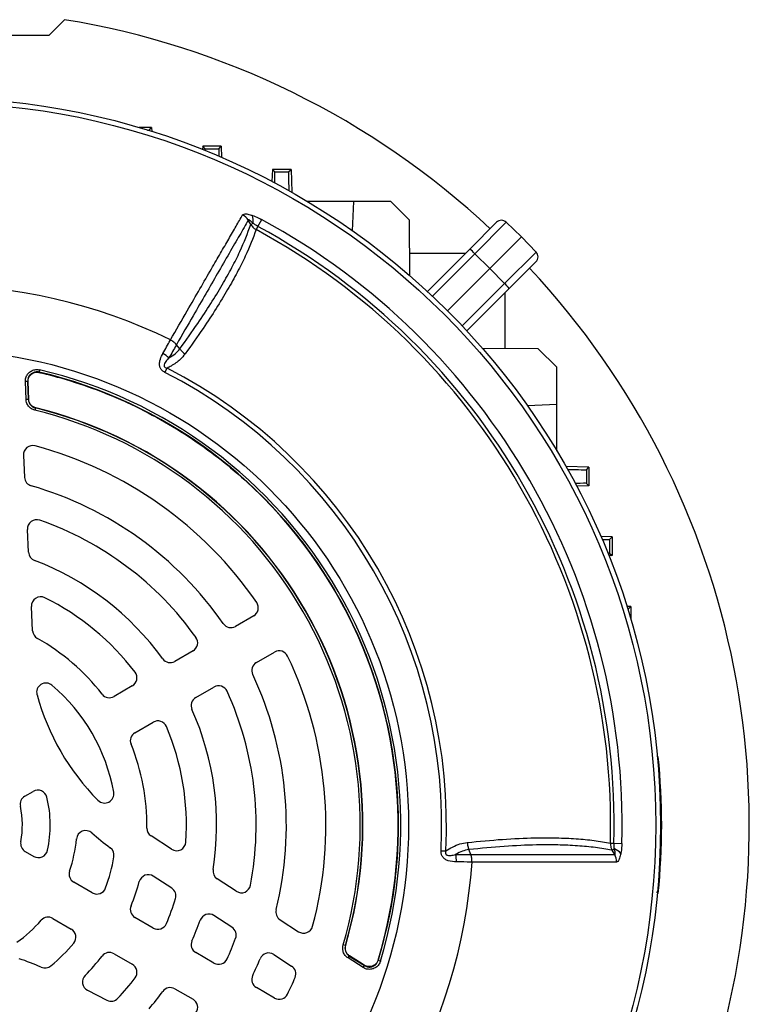
# Model space of a CAD drawing. Units: millimetres. Extents: x -1677 to 1057, y -957 to 957.
# Drawn here: x -1384 to -1227, y -56 to 156 of the extents above; entities that cross this region are included whole.
import ezdxf

# ---------------------------------------------------------------- set-up
doc = ezdxf.new("R2010")
doc.units = ezdxf.units.MM

msp = doc.modelspace()

# ---------------------------------------------------------------- linework, layer by layer
at = {"color": 7, "linetype": 'Continuous', "lineweight": 25}
for p, q in [((-1377.57, 152.31), (-1374.27, 155.61)), ((-1397.85, 152.31), (-1377.57, 152.31)), ((-1355.57, 132.4), (-1358.23, 132.4)), ((-1356.1, 131.85), (-1355.57, 132.4)), ((-1355.57, 132.4), (-1355.54, 131.57)), ((-1344.57, 128.4), (-1344.6, 127.67)), ((-1344.04, 127.85), (-1344.57, 128.4)), ((-1340.57, 128.4), (-1344.57, 128.4)), ((-1344.04, 127.85), (-1341.1, 127.85)), ((-1341.1, 127.85), (-1340.57, 128.4)), ((-1340.57, 128.4), (-1340.49, 125.97)), ((-1329.57, 123.4), (-1329.66, 120.79)), ((-1329.04, 122.85), (-1329.57, 123.4)), ((-1325.57, 123.4), (-1329.57, 123.4)), ((-1326.1, 122.85), (-1325.57, 123.4)), ((-1325.57, 123.4), (-1325.4, 118.46)), ((-1329.04, 122.85), (-1326.1, 122.85)), ((-1312.07, 116.49), (-1322.03, 116.49)), ((-1312.31, 110.15), (-1312.07, 116.49)), ((-1304.07, 116.49), (-1312.07, 116.49)), ((-1300.06, 112.48), (-1304.07, 116.49)), ((-1332.7, 111.1), (-1331.88, 112.6)), ((-1300.02, 100.52), (-1300.06, 112.48)), ((-1334.22, 111.53), (-1333.74, 111.8)), ((-1332.7, 111.1), (-1333.06, 110.43)), ((-1287.11, 106.26), (-1281.36, 112.01)), ((-1279.26, 112.02), (-1286.03, 105.25)), ((-1279.26, 112.02), (-1276, 108.88)), ((-1282.82, 102.06), (-1276, 108.88)), ((-1272.86, 105.62), (-1276, 108.88)), ((-1296.23, 97.13), (-1287.11, 106.26)), ((-1300.03, 105.4), (-1287.97, 105.4)), ((-1286.03, 105.25), (-1282.82, 102.06)), ((-1279.63, 98.85), (-1272.86, 105.62)), ((-1291.91, 92.97), (-1282.82, 102.06)), ((-1279.63, 98.85), (-1282.82, 102.06)), ((-1272.87, 103.52), (-1278.62, 97.77)), ((-1278.62, 97.77), (-1287.75, 88.65)), ((-1279.48, 84.85), (-1279.48, 96.91)), ((-1349.5, 84.78), (-1350.22, 85.68)), ((-1272.4, 84.82), (-1284.36, 84.86)), ((-1268.39, 80.81), (-1272.4, 84.82)), ((-1352.71, 79.71), (-1352.24, 80.62)), ((-1268.39, 72.81), (-1268.39, 80.81)), ((-1379.67, 80.27), (-1379.78, 79.78)), ((-1379.78, 79.78), (-1379.72, 79.71)), ((-1379.72, 79.71), (-1379.72, 79.71)), ((-1382.22, 77.76), (-1382.72, 77.73)), ((-1382.56, 73.88), (-1382.72, 77.73)), ((-1382.22, 77.76), (-1382.06, 73.9)), ((-1382.01, 73.94), (-1382.17, 77.69)), ((-1382.17, 77.69), (-1382.17, 77.69)), ((-1382.06, 73.9), (-1382.56, 73.88)), ((-1382, 73.94), (-1382.01, 73.94)), ((-1380.54, 72.05), (-1380.66, 71.57)), ((-1380.49, 72.09), (-1380.54, 72.05)), ((-1380.49, 72.1), (-1380.49, 72.09)), ((-1268.39, 72.81), (-1274.7, 72.54)), ((-1268.39, 62.85), (-1268.39, 72.81)), ((-1383.13, 61.87), (-1382.88, 57.13)), ((-1261.48, 59.31), (-1266.42, 59.48)), ((-1262.03, 58.78), (-1261.48, 59.31)), ((-1262.03, 58.78), (-1262.03, 55.84)), ((-1261.48, 59.31), (-1261.48, 55.31)), ((-1261.48, 55.31), (-1264.09, 55.22)), ((-1262.03, 55.84), (-1261.48, 55.31)), ((-1382.04, 41.04), (-1382.29, 45.92)), ((-1256.48, 44.31), (-1258.91, 44.39)), ((-1257.03, 43.78), (-1256.48, 44.31)), ((-1257.03, 43.78), (-1257.03, 40.84)), ((-1256.48, 44.31), (-1256.48, 40.31)), ((-1256.48, 40.31), (-1257.21, 40.28)), ((-1257.03, 40.84), (-1256.48, 40.31)), ((-1381.15, 24.1), (-1381.42, 29.33)), ((-1252.48, 29.31), (-1253.31, 29.34)), ((-1253.03, 28.78), (-1252.48, 29.31)), ((-1252.48, 29.31), (-1252.48, 26.65)), ((-1333.6, 27.33), (-1337.51, 25.07)), ((-1346.64, 19.8), (-1350.55, 17.54)), ((-1333.01, 17.28), (-1329.1, 19.53)), ((-1359.71, 12.25), (-1363.64, 9.98)), ((-1346.05, 9.74), (-1342.14, 12)), ((-1359.14, 2.19), (-1355.21, 4.46)), ((-1246.57, -2.97), (-1246.77, -2.95)), ((-1246.57, -2.97), (-1246.76, -3.16)), ((-1382.84, -11.5), (-1381.03, -10.45)), ((-1351.28, -22.88), (-1355.67, -20.03)), ((-1293.29, -23.21), (-1292.27, -23.26)), ((-1286.87, -24.04), (-1287.29, -22.97)), ((-1256.86, -21.56), (-1256.1, -21.58)), ((-1256.01, -22.82), (-1256.49, -23.11)), ((-1255.92, -24.05), (-1256.49, -23.11)), ((-1256.1, -21.58), (-1254.39, -21.62)), ((-1382.74, -23.37), (-1380.91, -24.42)), ((-1351.24, -31.25), (-1355.19, -28.69)), ((-1337.34, -31.93), (-1341.44, -29.27)), ((-1368.34, -32.26), (-1372.3, -29.97)), ((-1246.57, -32.41), (-1246.91, -32.08)), ((-1246.57, -32.41), (-1246.77, -32.44)), ((-1376.8, -37.77), (-1372.84, -40.06)), ((-1355.21, -39.84), (-1359.14, -37.57)), ((-1338.27, -39.68), (-1342.14, -37.17)), ((-1327.93, -38.05), (-1323.95, -40.63)), ((-1313.87, -43.62), (-1314.35, -43.48)), ((-1313.87, -43.62), (-1313.81, -43.59)), ((-1313.81, -43.59), (-1313.81, -43.6)), ((-1363.64, -45.37), (-1359.71, -47.64)), ((-1342.14, -47.39), (-1346.05, -45.13)), ((-1329.28, -45.52), (-1325.44, -48.01)), ((-1313.3, -46.28), (-1313.03, -45.86)), ((-1310.04, -48.34), (-1313.3, -46.28)), ((-1313.03, -45.86), (-1309.78, -47.92)), ((-1309.81, -47.84), (-1312.97, -45.83)), ((-1312.97, -45.83), (-1312.97, -45.83)), ((-1310.04, -48.34), (-1309.78, -47.92)), ((-1309.81, -47.84), (-1309.8, -47.84)), ((-1306.83, -46.74), (-1306.83, -46.74)), ((-1306.83, -46.74), (-1306.8, -46.82)), ((-1306.33, -46.97), (-1306.8, -46.82)), ((-1350.55, -52.92), (-1346.64, -55.18)), ((-1329.1, -54.92), (-1333.01, -52.66)), ((-1369.35, -53.23), (-1365.16, -55.36))]:
    msp.add_line(p, q, dxfattribs=at)
at = {"color": 8, "linetype": 'Continuous', "lineweight": 25}
for p, q in [((-1356.42, 131.85), (-1356.1, 131.85)), ((-1286.03, 105.25), (-1295.16, 96.12)), ((-1288.76, 89.72), (-1279.63, 98.85)), ((-1253.03, 28.78), (-1253.03, 28.46))]:
    msp.add_line(p, q, dxfattribs=at)
at = {"color": 7, "linetype": 'Continuous', "lineweight": 25, "flags": 128}
for points in [[(-1334.22, 111.53), (-1334.61, 112.22), (-1334.75, 112.49)], [(-1382.17, 77.69), (-1382.22, 77.75), (-1382.22, 77.76)], [(-1382, 73.94), (-1382.03, 74.57), (-1382.17, 77.69)], [(-1382.06, 73.9), (-1382.04, 73.92), (-1382.01, 73.94)], [(-1312.97, -45.83), (-1313.01, -45.85), (-1313.03, -45.86)], [(-1309.8, -47.84), (-1310.26, -47.55), (-1312.97, -45.83)], [(-1309.78, -47.92), (-1309.78, -47.92), (-1309.81, -47.84)]]:
    msp.add_lwpolyline(points, dxfattribs=at)
at = {"color": 7, "linetype": 'Continuous', "lineweight": 25}
for radius in [156.5, 155.45, 102.29]:
    msp.add_circle((-1402.57, -17.69), radius, dxfattribs=at)
for centre, radius, start, end in [((-1402.57, -17.69), 175.59, 46.9582, 80.7259), ((-1337.43, 110.79), 3.17, 32.4083, 62.8166), ((-1336.66, 112.4), 2.99, 348.3177, 21.443), ((-1402.57, -17.69), 148.23, 358.4811, 61.5188), ((-1280.3, 110.95), 1.5, 46, 135), ((-1402.57, -17.69), 145.77, 358.4811, 61.5188), ((-1402.57, -17.69), 146.53, 358.4811, 61.5188), ((-1293.73, 98.06), 10.54, 43.0221, 51.0458), ((-1273.93, 104.58), 1.5, 315, 44), ((-1402.57, -17.69), 175.59, 339.2741, 43.0418), ((-1402.57, -17.69), 116.21, 63.9298, 116.0702), ((-1286.82, 91.15), 10.54, 38.9542, 46.9779), ((-1355.6, 79.17), 5.24, 44.1761, 61.7588), ((-1402.57, -17.69), 110.44, 357.1111, 62.8889), ((-1402.56, -17.68), 100.09, 343.0754, 76.845), ((-1402.56, -17.68), 100.04, 343.1149, 76.8055), ((-1402.56, -17.68), 100.59, 343.0754, 76.845), ((-1402.57, -17.69), 109.42, 357.1111, 62.8889), ((-1402.57, -17.69), 92.41, 343.7077, 76.2093), ((-1402.57, -17.69), 92.47, 343.7312, 76.1859), ((-1402.57, -17.69), 92.46, 343.7312, 76.1859), ((-1402.57, -17.69), 91.91, 343.7077, 76.2093), ((-1381.13, 61.97), 2, 74.9357, 183), ((-1402.57, -17.69), 84.5, 34.5189, 74.9357), ((-1380.88, 57.23), 2, 183, 253.8541), ((-1402.57, -17.69), 76, 34.7802, 73.8541), ((-1380.29, 46.03), 2, 70.7287, 183), ((-1402.57, -17.69), 69.5, 35.5259, 70.7287), ((-1380.04, 41.14), 2, 183, 249.0422), ((-1402.57, -17.69), 61, 35.922, 69.0422), ((-1379.42, 29.43), 2, 63.8383, 183), ((-1402.57, -17.69), 54.5, 37.112, 63.8383), ((-1334.6, 29.06), 2, 300, 34.5189), ((-1338.51, 26.8), 2, 214.7802, 300), ((-1379.15, 24.21), 2, 183, 240.7945), ((-1402.57, -17.69), 46, 37.7827, 60.7945), ((-1347.64, 21.53), 2, 300, 35.5259), ((-1328.1, 17.8), 2, 25.4811, 120), ((-1351.55, 19.27), 2, 215.922, 300), ((-1332.01, 15.54), 2, 120, 205.2198), ((-1402.57, -17.69), 84.5, 345.0643, 25.4811), ((-1360.71, 13.99), 2, 300, 37.112), ((-1378.29, 10.88), 2, 49.6356, 195.4025), ((-1402.57, -17.69), 76, 346.1459, 25.2198), ((-1402.57, -17.69), 39.5, 10.3644, 49.6356), ((-1341.14, 10.27), 2, 24.4741, 120), ((-1402.57, -17.69), 69.5, 349.2713, 24.4741), ((-1330.08, 24.16), 52, 195.4025, 224.5975), ((-1364.64, 11.72), 2, 217.7827, 300), ((-1345.05, 8.01), 2, 120, 204.078), ((-1402.57, -17.69), 61, 350.9578, 24.078), ((-1354.21, 2.73), 2, 22.888, 120), ((-1358.14, 0.46), 2, 120, 202.2173), ((-1402.57, -17.69), 54.5, 356.1617, 22.888), ((-1402.57, -17.69), 46, 359.2055, 22.2173), ((-1391.83, -17.69), 146, 354.2142, 5.7858), ((-1380.03, -12.18), 2, 13.7333, 120), ((-1365.68, -10.95), 2, 224.5975, 10.3644), ((-1381.84, -13.23), 2, 120, 192.15), ((-1402.57, -17.69), 25.21, 347.557, 13.7333), ((-1402.57, -17.69), 19.21, 349.2752, 12.15), ((-1369.73, -20.88), 2, 48.6431, 174.4636), ((-1354.58, -18.36), 2, 179.2055, 237), ((-1402.57, -17.69), 31, 341.3598, 354.4636), ((-1330.08, 24.16), 58, 228.6431, 233.6598), ((-1381.74, -21.64), 2, 169.2752, 240), ((-1379.91, -22.69), 2, 240, 347.557), ((-1365.64, -24.17), 2, 350.0523, 53.6598), ((-1350.19, -21.21), 2, 237, 356.1617), ((-1256.95, -25.66), 2.99, 38.5525, 71.68), ((-1402.57, -17.69), 39.5, 339.9817, 350.0523), ((-1295.21, -25.44), 5.24, 358.2324, 15.8152), ((-1258.73, -25.52), 3.17, 357.1961, 27.6015), ((-1340.35, -27.59), 2, 170.9578, 237), ((-1402.57, -17.69), 116.21, 303.9298, 356.0702), ((-1371.3, -28.24), 2, 161.3598, 240), ((-1356.28, -30.37), 2, 57, 164.6855), ((-1367.34, -30.53), 2, 240, 339.9817), ((-1402.57, -17.69), 46, 337.7827, 344.6855), ((-1352.33, -32.93), 2, 343.1261, 57), ((-1336.25, -30.26), 2, 237, 349.2713), ((-1402.57, -17.69), 54.5, 337.112, 343.1261), ((-1358.14, -35.84), 2, 157.7827, 240), ((-1326.84, -36.37), 2, 166.1459, 237), ((-1377.8, -39.5), 2, 60, 138.6402), ((-1343.23, -38.84), 2, 57, 160.3831), ((-1402.57, -17.69), 31, 305.5364, 318.6402), ((-1373.84, -41.79), 2, 320.0183, 60), ((-1354.21, -38.11), 2, 240, 337.112), ((-1402.57, -17.69), 61, 335.922, 340.3831), ((-1339.36, -41.36), 2, 339.4759, 57), ((-1322.86, -38.95), 2, 237, 345.0643), ((-1402.57, -17.69), 69.5, 335.5259, 339.4759), ((-1402.57, -17.69), 39.5, 309.9477, 320.0183), ((-1345.05, -43.39), 2, 155.922, 240), ((-1402.57, -101.4), 58, 66.3402, 71.3569), ((-1402.57, -17.69), 46, 315.3145, 322.2173), ((-1364.64, -47.1), 2, 60, 142.2173), ((-1341.14, -45.66), 2, 240, 335.5259), ((-1402.57, -17.69), 76, 334.7802, 337.7748), ((-1330.37, -47.2), 2, 57, 157.7748), ((-1378.49, -46.44), 2, 246.3402, 309.9477), ((-1360.71, -49.37), 2, 322.888, 60), ((-1326.53, -49.69), 2, 337.1806, 57), ((-1368.44, -51.45), 2, 135.3145, 243), ((-1402.57, -17.69), 54.5, 316.8739, 322.888), ((-1332.01, -50.93), 2, 154.7802, 240), ((-1402.57, -17.69), 84.5, 334.5189, 337.1806), ((-1351.55, -54.65), 2, 60, 144.078), ((-1364.25, -53.58), 2, 243, 316.8739), ((-1402.57, -17.69), 61, 319.6169, 324.078), ((-1328.1, -53.18), 2, 240, 334.5189), ((-1347.64, -56.91), 2, 324.4741, 60)]:
    msp.add_arc(centre, radius, start, end, dxfattribs=at)
for centre, major_axis, start_param, end_param in [((-1355.75, 121.85), (-0.35, 10), 0.008422, 0.138937), ((-1344.39, 117.85), (0.35, 10), 5.999266, 6.274763), ((-1340.75, 117.85), (-0.35, 10), 0.008422, 0.57736), ((-1329.39, 112.85), (0.35, 10), 5.579847, 6.274763), ((-1325.75, 112.85), (-0.35, 10), 0.008422, 0.931482), ((-1272.03, 59.13), (10, -0.35), 5.351703, 6.274763), ((-1272.03, 55.49), (10, 0.35), 0.008422, 0.703339), ((-1267.03, 44.13), (10, -0.35), 5.705825, 6.274763), ((-1267.03, 40.49), (10, 0.35), 0.008422, 0.283919), ((-1263.03, 29.13), (10, -0.35), 6.144248, 6.274763)]:
    msp.add_ellipse(centre, major_axis=major_axis, ratio=0.008722, start_param=start_param, end_param=end_param, dxfattribs=at)
for points, knots in [([(-1351.5, 86.69), (-1350.27, 88.82), (-1348.05, 92.69), (-1345.14, 97.73), (-1342.77, 101.84), (-1340.71, 105.4), (-1338.94, 108.46), (-1337.34, 111.24), (-1336.43, 112.82), (-1335.98, 113.61)], [0, 0, 0, 0, 0.183987, 0.333697, 0.484069, 0.61221, 0.740352, 0.870176, 1, 1, 1, 1]), ([(-1334.75, 112.49), (-1335.36, 111.43), (-1336.58, 109.32), (-1338.83, 105.42), (-1341.28, 101.18), (-1343.88, 96.66), (-1346.79, 91.62), (-1348.98, 87.84), (-1350.22, 85.68), (-1350.22, 85.68)], [0, 0, 0, 0, 0.172005, 0.34426, 0.516265, 0.666427, 0.816588, 0.999999, 1, 1, 1, 1]), ([(-1335.98, 113.61), (-1335.9, 113.68), (-1335.73, 113.84), (-1335.05, 113.82), (-1334.39, 113.66), (-1333.96, 113.52), (-1333.88, 113.5)], [0, 0, 0, 0, 0.2745045, 0.5477783, 0.9175987, 1, 1, 1, 1]), ([(-1333.74, 111.8), (-1333.84, 111.9), (-1334.02, 112.08), (-1334.28, 112.31), (-1334.47, 112.46), (-1334.61, 112.54), (-1334.69, 112.57), (-1334.74, 112.55), (-1334.75, 112.52), (-1334.75, 112.5), (-1334.75, 112.49)], [0, 0, 0, 0, 0.285002, 0.4758, 0.681998, 0.768048, 0.855011, 0.910879, 0.966729, 1, 1, 1, 1]), ([(-1333.88, 113.5), (-1333.47, 113.34), (-1332.8, 113.09), (-1332.14, 112.74), (-1331.88, 112.6)], [0, 0, 0, 0, 0.614182, 1, 1, 1, 1]), ([(-1349.5, 84.78), (-1349.5, 84.78), (-1348.14, 86.65), (-1345.79, 89.96), (-1342.78, 94.54), (-1340.34, 98.55), (-1338.26, 102.29), (-1336.02, 106.75), (-1334.93, 109.66), (-1334.22, 111.53)], [0, 0, 0, 0, 0.0000011, 0.1785144, 0.3239577, 0.4694008, 0.6085692, 0.7477368, 1, 1, 1, 1]), ([(-1333.06, 110.43), (-1333.76, 108.58), (-1334.86, 105.69), (-1337.1, 101.26), (-1339.18, 97.51), (-1341.63, 93.49), (-1344.62, 88.91), (-1347.02, 85.55), (-1348.34, 83.7)], [0, 0, 0, 0, 0.250242, 0.389791, 0.52934, 0.675191, 0.821042, 1, 1, 1, 1]), ([(-1334.22, 111.53), (-1334.03, 111.27), (-1333.72, 110.83), (-1333.25, 110.55), (-1333.06, 110.43)], [0, 0, 0, 0, 0.5920298, 1, 1, 1, 1]), ([(-1332.7, 111.1), (-1332.85, 111.19), (-1333.21, 111.41), (-1333.55, 111.66), (-1333.74, 111.8)], [0, 0, 0, 0, 0.423363, 1, 1, 1, 1]), ([(-1353.12, 83.78), (-1352.85, 84.27), (-1352.31, 85.24), (-1351.79, 86.18), (-1351.53, 86.64), (-1351.5, 86.69)], [0, 0, 0, 0, 0.475519, 0.946315, 1, 1, 1, 1]), ([(-1350.22, 85.68), (-1350.22, 85.68), (-1350.25, 85.63), (-1350.51, 85.16), (-1351.04, 84.24), (-1351.57, 83.29), (-1351.84, 82.82)], [0, 0, 0, 0, 0.000014, 0.060539, 0.528627, 1, 1, 1, 1]), ([(-1351.84, 82.82), (-1351.37, 83.1), (-1350.46, 83.66), (-1349.81, 84.42), (-1349.5, 84.78)], [0, 0, 0, 0, 0.52056, 1, 1, 1, 1]), ([(-1350.22, 85.68), (-1350.4, 85.88), (-1350.77, 86.27), (-1351.26, 86.55), (-1351.5, 86.69)], [0, 0, 0, 0, 0.500022, 1, 1, 1, 1]), ([(-1352.71, 79.71), (-1352.91, 79.83), (-1353.3, 80.06), (-1353.58, 80.46), (-1353.78, 80.88), (-1353.9, 81.43), (-1353.78, 82.44), (-1353.43, 83.22), (-1353.16, 83.71), (-1353.12, 83.78)], [0, 0, 0, 0, 0.140274, 0.266455, 0.286526, 0.427335, 0.609515, 0.943456, 1, 1, 1, 1]), ([(-1351.84, 82.82), (-1351.89, 82.77), (-1352.18, 82.46), (-1352.58, 82.02), (-1352.87, 81.48), (-1352.9, 81.19), (-1352.87, 81.03), (-1352.78, 80.88), (-1352.61, 80.74), (-1352.41, 80.66), (-1352.28, 80.63), (-1352.24, 80.62)], [0, 0, 0, 0, 0.074738, 0.480204, 0.658844, 0.716761, 0.768433, 0.814648, 0.87582, 0.959515, 1, 1, 1, 1]), ([(-1348.34, 83.7), (-1348.68, 83.29), (-1349.5, 82.29), (-1350.91, 81.32), (-1351.95, 80.77), (-1352.24, 80.62)], [0, 0, 0, 0, 0.335498, 0.812832, 1, 1, 1, 1]), ([(-1382.72, 77.73), (-1382.71, 78.02), (-1382.67, 78.58), (-1382.28, 79.35), (-1381.67, 79.94), (-1380.9, 80.29), (-1380.2, 80.36), (-1379.79, 80.29), (-1379.67, 80.27)], [0, 0, 0, 0, 0.183824, 0.367701, 0.55034, 0.732079, 0.914123, 1, 1, 1, 1]), ([(-1379.78, 79.78), (-1379.88, 79.8), (-1380.2, 79.86), (-1380.76, 79.8), (-1381.38, 79.52), (-1381.87, 79.05), (-1382.19, 78.44), (-1382.21, 77.98), (-1382.22, 77.76)], [0, 0, 0, 0, 0.086037, 0.268166, 0.44973, 0.632129, 0.81593, 1, 1, 1, 1]), ([(-1382.17, 77.69), (-1382.16, 77.92), (-1382.14, 78.31), (-1381.96, 78.66), (-1381.88, 78.8)], [0, 0, 0, 0, 0.580124, 1, 1, 1, 1]), ([(-1382.17, 77.69), (-1382.16, 77.92), (-1382.14, 78.31), (-1381.96, 78.66), (-1381.88, 78.8)], [0, 0, 0, 0, 0.578282, 1, 1, 1, 1]), ([(-1381.88, 78.8), (-1381.8, 78.92), (-1381.64, 79.15), (-1381.31, 79.43), (-1380.94, 79.64), (-1380.66, 79.7), (-1380.52, 79.74)], [0, 0, 0, 0, 0.249593, 0.499688, 0.749587, 1, 1, 1, 1]), ([(-1380.52, 79.74), (-1380.3, 79.76), (-1380.03, 79.78), (-1379.77, 79.72), (-1379.72, 79.71)], [0, 0, 0, 0, 0.83462, 1, 1, 1, 1]), ([(-1380.52, 79.74), (-1380.36, 79.75), (-1380.09, 79.79), (-1379.83, 79.73), (-1379.72, 79.71)], [0, 0, 0, 0, 0.609159, 1, 1, 1, 1]), ([(-1379.72, 79.71), (-1379.4, 79.64), (-1377.78, 79.25), (-1373.6, 78.13), (-1367.24, 76.03), (-1359.84, 72.9), (-1352.71, 69.17), (-1345.85, 64.86), (-1339.29, 59.95), (-1333.1, 54.46), (-1327.35, 48.46), (-1322.07, 41.93), (-1317.31, 34.9), (-1313.17, 27.5), (-1309.7, 19.83), (-1306.88, 11.93), (-1304.71, 3.71), (-1303.26, -4.64), (-1302.51, -13.02), (-1302.47, -21.41), (-1303.15, -29.88), (-1304.53, -38.39), (-1306.06, -43.94), (-1306.83, -46.74)], [0, 0, 0, 0, 0.00606, 0.030524, 0.079482, 0.128757, 0.177715, 0.22699, 0.277262, 0.327877, 0.378541, 0.429557, 0.481682, 0.53419, 0.584854, 0.635869, 0.687994, 0.740503, 0.791167, 0.842182, 0.894307, 0.946816, 1, 1, 1, 1]), ([(-1380.66, 71.57), (-1380.93, 71.66), (-1381.46, 71.85), (-1382.08, 72.44), (-1382.47, 73.15), (-1382.53, 73.65), (-1382.56, 73.88)], [0, 0, 0, 0, 0.262059, 0.524148, 0.785614, 1, 1, 1, 1]), ([(-1382.06, 73.9), (-1382.04, 73.72), (-1381.99, 73.32), (-1381.68, 72.75), (-1381.18, 72.28), (-1380.76, 72.13), (-1380.54, 72.05)], [0, 0, 0, 0, 0.2144677, 0.4758634, 0.7378638, 1, 1, 1, 1]), ([(-1380.49, 72.09), (-1380.71, 72.17), (-1381.13, 72.32), (-1381.63, 72.8), (-1381.94, 73.36), (-1381.99, 73.76), (-1382.01, 73.94)], [0, 0, 0, 0, 0.262081, 0.524321, 0.785925, 1, 1, 1, 1]), ([(-1380.49, 72.1), (-1380.71, 72.18), (-1381.13, 72.33), (-1381.62, 72.8), (-1381.93, 73.36), (-1381.98, 73.76), (-1382, 73.94)], [0, 0, 0, 0, 0.262595, 0.525097, 0.786918, 1, 1, 1, 1]), ([(-1287.65, -21.43), (-1285.09, -21.18), (-1279.94, -20.68), (-1273.66, -20.42), (-1268.44, -20.41), (-1264.19, -20.6), (-1260.28, -20.96), (-1258, -21.36), (-1256.86, -21.56)], [0, 0, 0, 0, 0.20322, 0.407695, 0.554727, 0.702232, 0.850872, 1, 1, 1, 1]), ([(-1289.97, -25.61), (-1290.57, -25.58), (-1291.39, -25.54), (-1292.42, -25.08), (-1292.94, -24.6), (-1293.27, -23.94), (-1293.28, -23.46), (-1293.29, -23.21)], [0, 0, 0, 0, 0.408138, 0.566168, 0.718957, 0.847752, 1, 1, 1, 1]), ([(-1292.27, -23.26), (-1292.3, -23.38), (-1292.34, -23.52), (-1292.33, -23.73), (-1292.3, -23.85), (-1292.23, -24), (-1292.1, -24.12), (-1291.85, -24.22), (-1291.37, -24.25), (-1290.78, -24.16), (-1290.34, -24.06), (-1290.17, -24.02)], [0, 0, 0, 0, 0.1131194, 0.1334554, 0.1832682, 0.227586, 0.2789435, 0.346644, 0.5004805, 0.7930439, 1, 1, 1, 1]), ([(-1292.27, -23.26), (-1291.79, -22.96), (-1290.8, -22.35), (-1289.25, -21.69), (-1288.18, -21.51), (-1287.65, -21.42)], [0, 0, 0, 0, 0.319379, 0.660348, 1, 1, 1, 1]), ([(-1287.29, -22.97), (-1287.77, -23.06), (-1288.73, -23.24), (-1289.67, -23.72), (-1290.15, -24), (-1290.17, -24.02)], [0, 0, 0, 0, 0.485601, 0.978332, 1, 1, 1, 1]), ([(-1256.49, -23.11), (-1256.53, -23.1), (-1257.66, -22.88), (-1260.02, -22.5), (-1263.89, -22.12), (-1268.13, -21.94), (-1273.32, -21.94), (-1279.59, -22.21), (-1284.72, -22.72), (-1287.29, -22.97)], [0, 0, 0, 0, 0.005913, 0.152561, 0.299676, 0.446307, 0.593411, 0.796077, 1, 1, 1, 1]), ([(-1256.86, -21.56), (-1256.84, -21.88), (-1256.82, -22.43), (-1256.58, -22.91), (-1256.49, -23.11)], [0, 0, 0, 0, 0.595304, 1, 1, 1, 1]), ([(-1256.01, -22.82), (-1256.02, -22.77), (-1256.06, -22.37), (-1256.08, -21.94), (-1256.1, -21.58)], [0, 0, 0, 0, 0.134906, 1, 1, 1, 1]), ([(-1255.92, -24.05), (-1255.91, -24.06), (-1255.88, -24.07), (-1255.84, -24.05), (-1255.82, -24), (-1255.81, -23.87), (-1255.85, -23.48), (-1255.94, -23.11), (-1256.01, -22.82)], [0, 0, 0, 0, 0.062079, 0.124639, 0.180027, 0.269533, 0.447508, 1, 1, 1, 1]), ([(-1254.39, -21.62), (-1254.42, -22.26), (-1254.46, -23.01), (-1254.59, -23.69), (-1254.61, -23.8)], [0, 0, 0, 0, 0.839313, 1, 1, 1, 1]), ([(-1290.17, -24.02), (-1289.14, -24.02), (-1287.99, -24.03), (-1286.98, -24.04), (-1286.87, -24.04)], [0, 0, 0, 0, 0.893827, 1, 1, 1, 1]), ([(-1286.64, -25.66), (-1286.64, -25.37), (-1286.64, -24.81), (-1286.79, -24.3), (-1286.87, -24.04)], [0, 0, 0, 0, 0.499977, 1, 1, 1, 1]), ([(-1286.87, -24.04), (-1285.66, -24.04), (-1282.4, -24.04), (-1277.45, -24.04), (-1272.15, -24.04), (-1267.32, -24.05), (-1262.98, -24.04), (-1259.12, -24.05), (-1256.99, -24.05), (-1255.92, -24.05)], [0, 0, 0, 0, 0.0903031, 0.2419319, 0.3935606, 0.5451687, 0.6967766, 0.8483883, 1, 1, 1, 1]), ([(-1254.61, -23.8), (-1254.63, -23.88), (-1254.73, -24.32), (-1254.92, -24.97), (-1255.24, -25.57), (-1255.46, -25.64), (-1255.57, -25.67)], [0, 0, 0, 0, 0.081521, 0.451811, 0.725287, 1, 1, 1, 1]), ([(-1286.64, -25.66), (-1286.74, -25.65), (-1287.76, -25.64), (-1288.92, -25.62), (-1289.97, -25.61)], [0, 0, 0, 0, 0.09921, 1, 1, 1, 1]), ([(-1255.57, -25.67), (-1256.64, -25.67), (-1258.77, -25.67), (-1262.65, -25.67), (-1266.99, -25.67), (-1271.84, -25.66), (-1277.16, -25.66), (-1282.13, -25.66), (-1285.41, -25.66), (-1286.64, -25.66)], [0, 0, 0, 0, 0.151507, 0.303014, 0.454521, 0.606027, 0.757534, 0.90904, 1, 1, 1, 1]), ([(-1313.3, -46.28), (-1313.52, -46.1), (-1313.96, -45.76), (-1314.36, -45), (-1314.5, -44.2), (-1314.4, -43.7), (-1314.35, -43.48)], [0, 0, 0, 0, 0.261767, 0.523565, 0.784738, 1, 1, 1, 1]), ([(-1313.87, -43.62), (-1313.91, -43.8), (-1313.99, -44.2), (-1313.88, -44.83), (-1313.56, -45.44), (-1313.21, -45.72), (-1313.03, -45.86)], [0, 0, 0, 0, 0.215344, 0.476446, 0.738155, 1, 1, 1, 1]), ([(-1312.97, -45.83), (-1313.15, -45.69), (-1313.5, -45.42), (-1313.82, -44.81), (-1313.93, -44.17), (-1313.85, -43.77), (-1313.81, -43.59)], [0, 0, 0, 0, 0.261789, 0.523738, 0.785049, 1, 1, 1, 1]), ([(-1312.97, -45.83), (-1313.14, -45.69), (-1313.5, -45.41), (-1313.81, -44.8), (-1313.93, -44.17), (-1313.84, -43.78), (-1313.81, -43.6)], [0, 0, 0, 0, 0.262277, 0.524464, 0.785983, 1, 1, 1, 1]), ([(-1306.33, -46.97), (-1306.43, -47.23), (-1306.65, -47.75), (-1307.28, -48.34), (-1308.05, -48.7), (-1308.9, -48.77), (-1309.58, -48.61), (-1309.93, -48.41), (-1310.04, -48.34)], [0, 0, 0, 0, 0.183959, 0.367971, 0.550749, 0.732628, 0.914814, 1, 1, 1, 1]), ([(-1308.7, -48.15), (-1308.76, -48.15), (-1309.04, -48.15), (-1309.43, -48.06), (-1309.72, -47.9), (-1309.81, -47.84)], [0, 0, 0, 0, 0.160267, 0.73185, 1, 1, 1, 1]), ([(-1308.7, -48.15), (-1308.92, -48.14), (-1309.32, -48.11), (-1309.66, -47.92), (-1309.8, -47.84)], [0, 0, 0, 0, 0.574945, 1, 1, 1, 1]), ([(-1309.78, -47.92), (-1309.69, -47.98), (-1309.4, -48.14), (-1308.86, -48.27), (-1308.18, -48.21), (-1307.56, -47.93), (-1307.06, -47.45), (-1306.89, -47.03), (-1306.8, -46.82)], [0, 0, 0, 0, 0.085344, 0.267617, 0.449322, 0.631859, 0.815795, 1, 1, 1, 1]), ([(-1307.22, -47.45), (-1307.31, -47.55), (-1307.51, -47.76), (-1307.88, -47.97), (-1308.28, -48.12), (-1308.56, -48.14), (-1308.7, -48.15)], [0, 0, 0, 0, 0.250413, 0.500316, 0.750408, 1, 1, 1, 1]), ([(-1306.83, -46.74), (-1306.92, -46.95), (-1307.02, -47.2), (-1307.19, -47.41), (-1307.22, -47.45)], [0, 0, 0, 0, 0.835408, 1, 1, 1, 1]), ([(-1306.83, -46.74), (-1306.92, -46.95), (-1307.02, -47.2), (-1307.19, -47.41), (-1307.22, -47.45)], [0, 0, 0, 0, 0.832899, 1, 1, 1, 1])]:
    msp.add_open_spline(points, degree=3, knots=knots, dxfattribs=at)
for points in [[(-1349.5, 84.78), (-1349.34, 84.57), (-1349.01, 84.16), (-1348.57, 83.85), (-1348.34, 83.7)], [(-1287.65, -21.43), (-1287.63, -21.7), (-1287.58, -22.24), (-1287.39, -22.72), (-1287.29, -22.97)]]:
    msp.add_open_spline(points, degree=3, dxfattribs=at)

doc.saveas('drawing.dxf')
